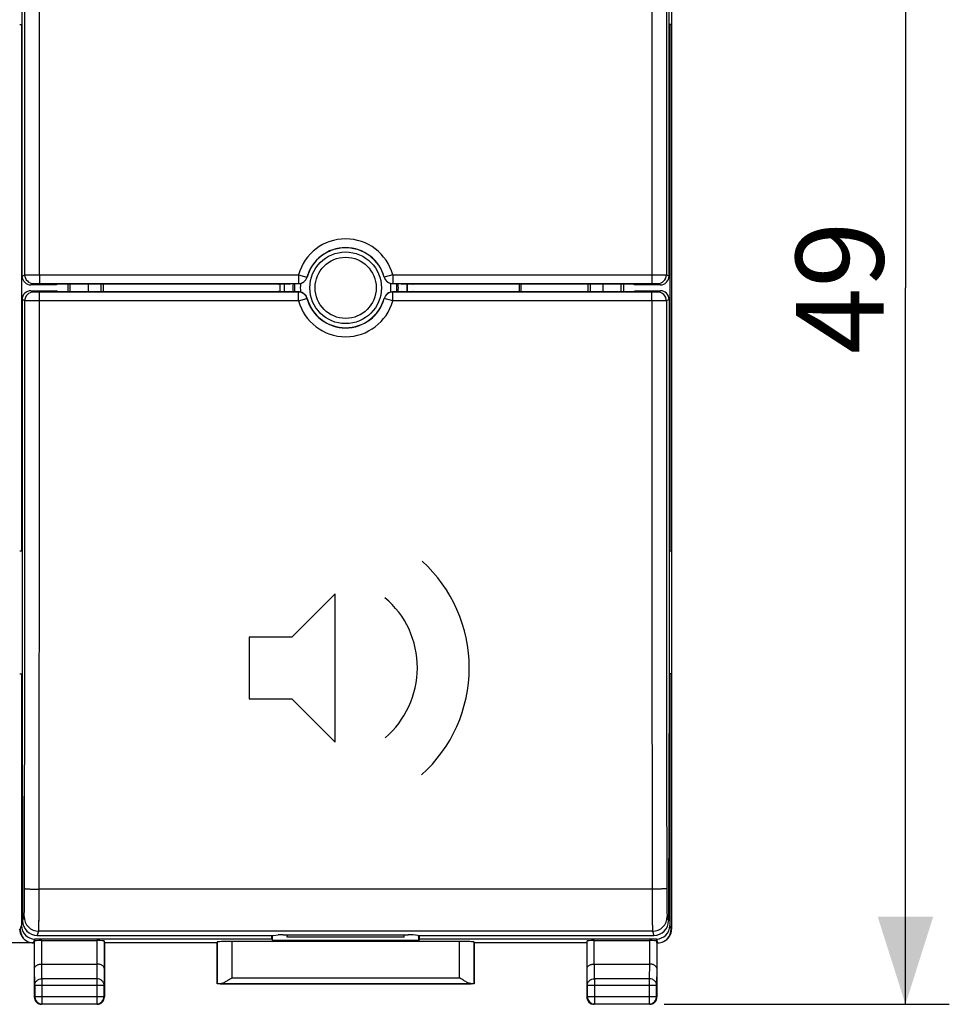
# Model space of a CAD drawing. Units: millimetres. Extents: x -89 to 32, y -24 to 46.
# Drawn here: x 0 to 32, y -24 to 9 of the extents above; entities that cross this region are included whole.
import ezdxf

# ---------------------------------------------------------------- set-up
doc = ezdxf.new("R2010")
doc.units = ezdxf.units.MM
doc.header["$LTSCALE"] = 16.335
doc.layers.get('0').update_dxf_attribs({"linetype": 'CONTINUOUS'})
for name, color, linetype in [('ASSI', 7, 'CONTINUOUS'), ('CURVE', 7, 'CONTINUOUS'), ('DRAFT', 7, 'CONTINUOUS'), ('RACCORDO', 7, 'CONTINUOUS'), ('SMUSSO', 7, 'CONTINUOUS')]:
    doc.layers.add(name, color=color, linetype=linetype)
doc.styles.get("Standard").update_dxf_attribs({"font": 'txt', "width": 0.8})
doc.dimstyles.new('DIMSTYLE_1', dxfattribs={"dimtxt": 3, "dimasz": 3, "dimexe": 0.18, "dimexo": 0.0625, "dimgap": 0.09, "dimtad": 1, "dimdsep": 46, "dimtxsty": 'STANDARD', "dimblk": '_FILLED', "dimblk1": '_FILLED', "dimblk2": '_FILLED', "dimcen": 0.09, "dimadec": 0, "dimazin": 0, "dimtfac": 1, "dimtofl": 0, "dimtmove": 0, "dimatfit": 3, "dimldrblk": '_FILLED', "dimfxl": 1, "dimtolj": 1, "dimarcsym": 0})

# ---------------------------------------------------------------- blocks, each defined once
blk = doc.blocks.new('_FILLED')
at = {"color": 0, "linetype": 'BYBLOCK'}
blk.add_solid([(0, 0), (-1, 0.317), (-1, -0.317)], dxfattribs=at)
blk = doc.blocks.new('*D1')
at = {"color": 7, "linetype": 'CONTINUOUS'}
for p, q in [((22.15, 24.5), (31.9, 24.5)), ((30.4, 24.5), (30.4, 0)), ((30.4, -24.5), (30.4, 0)), ((22.15, -24.5), (31.9, -24.5))]:
    blk.add_line(p, q, dxfattribs=at)
at = {"color": 7, "linetype": 'CONTINUOUS', "xscale": 3, "yscale": 3, "zscale": 3}
for p, rotation in [((30.4, 24.5), 90), ((30.4, -24.5), 270)]:
    blk.add_blockref('_FILLED', p, dxfattribs=dict(at, rotation=rotation))
at = {"color": 7, "linetype": 'CONTINUOUS', "insert": (26.65, 0), "char_height": 3, "width": 4.71429, "attachment_point": 2, "rotation": 90, "line_spacing_factor": 0.9}
blk.add_mtext('49', dxfattribs=at)

msp = doc.modelspace()

# ---------------------------------------------------------------- linework, layer by layer
at = {"color": 7, "linetype": 'CONTINUOUS'}
for p, q in [((9.25, -22.2), (9.25, -22.122)), ((13.25, -22.2), (9.25, -22.2)), ((13.25, -22.2), (13.25, -22.122))]:
    msp.add_line(p, q, dxfattribs=at)
for start, end in [(175.3573, 184.6426), (355.3573, 4.6426)]:
    msp.add_arc((11.25, 0), 1.75, start, end, dxfattribs=at)
at = {"color": 253, "linetype": 'CONTINUOUS'}
for start, end in [(174.4921, 185.5081), (354.4921, 5.5081)]:
    msp.add_arc((11.25, 0), 1.55, start, end, dxfattribs=at)
at = {"layer": 'ASSI', "color": 7, "linetype": 'CONTINUOUS'}
for p, q in [((22.4, 18.122), (22.4, -18.122)), ((0.184, 0.4), (0.184, 13.1)), ((22.316, 0.4), (22.316, 13.1)), ((1.35, 0.1), (0.484, 0.1)), ((0.775, 0.147), (9.638, 0.147)), ((1.402, 0.126), (1.35, 0.1)), ((8.943, 0.126), (1.402, 0.126)), ((8.943, 0.126), (8.954, 0.129)), ((9.327, 0.129), (8.954, 0.129)), ((9.327, 0.129), (9.38, 0.142)), ((9.38, 0.142), (9.642, 0.142)), ((12.858, 0.142), (13.12, 0.142)), ((12.862, 0.147), (21.725, 0.147)), ((13.12, 0.142), (13.173, 0.129)), ((13.546, 0.129), (13.173, 0.129)), ((13.546, 0.129), (13.557, 0.126)), ((21.098, 0.126), (13.557, 0.126)), ((21.098, 0.126), (21.15, 0.1)), ((22.016, 0.1), (21.15, 0.1)), ((0.484, -0.1), (1.35, -0.1)), ((9.638, -0.147), (0.775, -0.147)), ((1.402, -0.126), (1.35, -0.1)), ((1.402, -0.126), (8.943, -0.126)), ((8.944, -0.126), (8.943, -0.126)), ((8.945, -0.127), (8.944, -0.126)), ((8.947, -0.127), (8.945, -0.127)), ((8.948, -0.127), (8.947, -0.127)), ((8.949, -0.128), (8.948, -0.127)), ((8.95, -0.128), (8.949, -0.128)), ((8.951, -0.128), (8.95, -0.128)), ((8.952, -0.129), (8.951, -0.128)), ((8.954, -0.129), (8.952, -0.129)), ((8.954, -0.129), (9.327, -0.129)), ((9.38, -0.142), (9.327, -0.129)), ((9.642, -0.142), (9.38, -0.142)), ((13.12, -0.142), (12.858, -0.142)), ((21.725, -0.147), (12.862, -0.147)), ((13.173, -0.129), (13.12, -0.142)), ((13.173, -0.129), (13.546, -0.129)), ((13.548, -0.129), (13.546, -0.129)), ((13.549, -0.128), (13.548, -0.129)), ((13.55, -0.128), (13.549, -0.128)), ((13.551, -0.128), (13.55, -0.128)), ((13.552, -0.127), (13.551, -0.128)), ((13.553, -0.127), (13.552, -0.127)), ((13.555, -0.127), (13.553, -0.127)), ((13.556, -0.126), (13.555, -0.127)), ((13.557, -0.126), (13.556, -0.126)), ((13.557, -0.126), (21.098, -0.126)), ((21.098, -0.126), (21.15, -0.1)), ((21.15, -0.1), (22.016, -0.1)), ((0.184, -0.4), (0.184, -13.1)), ((22.316, -0.4), (22.316, -13.1)), ((0.184, -13.1), (0.202, -21.646)), ((22.316, -13.1), (22.298, -21.646)), ((0.703, -22.143), (8.775, -22.143)), ((8.775, -22.143), (8.942, -22.127)), ((9.115, -22.122), (13.385, -22.122)), ((13.725, -22.143), (13.558, -22.127)), ((13.725, -22.143), (21.797, -22.143)), ((0.577, -22.4), (-0.578, -22.4))]:
    msp.add_line(p, q, dxfattribs=at)
at = {"layer": 'ASSI', "color": 253, "linetype": 'CONTINUOUS'}
for p, q in [((0.184, 0.4), (0.275, 0.445)), ((0.775, 0.447), (0.775, 0.147)), ((0.775, 0.447), (9.638, 0.447)), ((9.638, 0.447), (9.928, 0.367)), ((9.638, 0.447), (9.638, 0.147)), ((9.928, 0.367), (9.932, 0.362)), ((12.568, 0.362), (12.572, 0.367)), ((12.862, 0.447), (12.572, 0.367)), ((12.862, 0.447), (21.725, 0.447)), ((12.862, 0.447), (12.862, 0.147)), ((21.725, 0.447), (21.725, 0.147)), ((22.225, 0.445), (22.316, 0.4)), ((0.484, 0.1), (0.575, 0.145)), ((21.925, 0.145), (22.016, 0.1)), ((0.575, -0.145), (0.484, -0.1)), ((0.775, -0.447), (0.775, -0.147)), ((9.638, -0.447), (9.638, -0.147)), ((12.862, -0.447), (12.862, -0.147)), ((21.725, -0.447), (21.725, -0.147)), ((22.016, -0.1), (21.925, -0.145)), ((0.275, -0.445), (0.184, -0.4)), ((9.638, -0.447), (0.775, -0.447)), ((9.638, -0.447), (9.928, -0.367)), ((9.932, -0.362), (9.928, -0.367)), ((12.572, -0.367), (12.568, -0.362)), ((12.862, -0.447), (12.572, -0.367)), ((21.725, -0.447), (12.862, -0.447)), ((22.316, -0.4), (22.225, -0.445)), ((21.733, -20.562), (0.767, -20.562)), ((0.202, -21.646), (0.251, -21.499)), ((22.249, -21.499), (22.298, -21.646)), ((0.703, -22.143), (0.751, -21.999)), ((21.749, -21.999), (0.751, -21.999)), ((21.749, -21.999), (21.797, -22.143))]:
    msp.add_line(p, q, dxfattribs=at)
for centre, radius, start, end in [((11.25, 0.001), 1.672, 15.4752, 164.5248), ((11.25, 0), 1.372, 15.5076, 164.4924), ((0.575, 0.445), 0.3, 180.007, 269.986), ((9.638, 0.447), 0.3, 270.0037, 344.4884), ((12.862, 0.447), 0.3, 195.5116, 269.9963), ((21.925, 0.445), 0.3, 270.014, 359.993), ((0.575, -0.445), 0.3, 90.014, 179.993), ((9.638, -0.447), 0.3, 15.5116, 89.9963), ((12.862, -0.447), 0.3, 90.0037, 164.4884), ((21.925, -0.445), 0.3, 0.007, 89.986), ((11.25, -0.001), 1.672, 195.4752, 344.5248), ((11.25, 0), 1.372, 195.5076, 344.4924), ((0.751, -21.499), 0.5, 180.0997, 269.975), ((21.749, -21.499), 0.5, 270.025, 359.9003)]:
    msp.add_arc(centre, radius, start, end, dxfattribs=at)
at = {"layer": 'ASSI', "color": 7, "linetype": 'CONTINUOUS'}
for centre, radius, start, end in [((11.25, 0), 1.367, 15.3691, 164.6309), ((9.642, 0.442), 0.3, 269.9996, 344.6299), ((12.858, 0.442), 0.3, 195.3701, 263.8418), ((12.858, 0.442), 0.3, 263.843, 269.9947), ((9.642, -0.442), 0.3, 83.843, 89.9947), ((9.642, -0.442), 0.3, 15.3701, 83.8418), ((12.858, -0.442), 0.3, 89.9996, 164.6299), ((11.25, 0), 1.367, 195.3691, 344.6309)]:
    msp.add_arc(centre, radius, start, end, dxfattribs=at)
for centre, major_axis, ratio, start_param, end_param in [((0.484, 0.4), (0.268, 0.134), 0.99981, 2.678052, 4.248696), ((22.016, 0.4), (0.268, -0.134), 0.99981, -1.107103, 0.463541), ((0.484, -0.4), (0.268, -0.134), 0.99981, 2.03449, 3.605134), ((22.016, -0.4), (0.268, 0.134), 0.99981, -0.463541, 1.107103), ((0.702, -21.645), (0.497, -0.057), 0.994678, -3.024865, -1.454983), ((21.798, -21.645), (0.497, 0.057), 0.994678, -1.68661, -0.116727), ((9.115, -22.133), (0.2, 0), 0.052408, 1.570796, 2.617994), ((13.385, -22.133), (0.2, 0), 0.052408, 0.523599, 1.570796)]:
    msp.add_ellipse(centre, major_axis=major_axis, ratio=ratio, start_param=start_param, end_param=end_param, dxfattribs=at)
at = {"layer": 'ASSI', "color": 253, "linetype": 'CONTINUOUS'}
for points, knots in [([(0.275, 0.445), (0.275, 2.121), (0.274, 8.819), (0.271, 15.518), (0.267, 20.542)], [0, 0, 0, 0, 0.250067, 1, 1, 1, 1]), ([(0.775, 0.447), (0.775, 2.124), (0.774, 8.829), (0.771, 15.534), (0.767, 20.562)], [0, 0, 0, 0, 0.250067, 1, 1, 1, 1]), ([(21.733, 20.562), (21.732, 18.887), (21.727, 12.182), (21.725, 5.477), (21.725, 0.447)], [0, 0, 0, 0, 0.249908, 1, 1, 1, 1]), ([(22.233, 20.542), (22.231, 18.868), (22.227, 12.169), (22.225, 5.47), (22.225, 0.445)], [0, 0, 0, 0, 0.249908, 1, 1, 1, 1]), ([(0.275, 0.445), (0.276, 0.446), (0.279, 0.446), (0.287, 0.446), (0.3, 0.446), (0.317, 0.446), (0.338, 0.446), (0.374, 0.447), (0.429, 0.447), (0.503, 0.447), (0.62, 0.447), (0.712, 0.447), (0.775, 0.447)], [0, 0, 0, 0, 0.006412, 0.022171, 0.047138, 0.081081, 0.123675, 0.174524, 0.298991, 0.449806, 0.6213, 1, 1, 1, 1]), ([(21.725, 0.447), (21.788, 0.447), (21.88, 0.447), (21.997, 0.447), (22.071, 0.447), (22.126, 0.447), (22.162, 0.446), (22.183, 0.446), (22.2, 0.446), (22.213, 0.446), (22.221, 0.446), (22.224, 0.446), (22.225, 0.445)], [0, 0, 0, 0, 0.3787, 0.550194, 0.701009, 0.825476, 0.876325, 0.918919, 0.952862, 0.977829, 0.993588, 1, 1, 1, 1]), ([(0.575, 0.145), (0.575, 0.146), (0.577, 0.146), (0.58, 0.146), (0.585, 0.146), (0.595, 0.146), (0.612, 0.146), (0.636, 0.147), (0.666, 0.147), (0.713, 0.147), (0.749, 0.147), (0.775, 0.147)], [0, 0, 0, 0, 0.006457, 0.022234, 0.047212, 0.081159, 0.174601, 0.29906, 0.449861, 0.621338, 1, 1, 1, 1]), ([(21.725, 0.147), (21.751, 0.147), (21.787, 0.147), (21.834, 0.147), (21.864, 0.147), (21.888, 0.146), (21.905, 0.146), (21.915, 0.146), (21.92, 0.146), (21.923, 0.146), (21.925, 0.146), (21.925, 0.145)], [0, 0, 0, 0, 0.378662, 0.550139, 0.70094, 0.825399, 0.918841, 0.952788, 0.977766, 0.993543, 1, 1, 1, 1]), ([(0.775, -0.147), (0.749, -0.147), (0.713, -0.147), (0.666, -0.147), (0.636, -0.147), (0.612, -0.146), (0.595, -0.146), (0.585, -0.146), (0.58, -0.146), (0.577, -0.146), (0.575, -0.146), (0.575, -0.145)], [0, 0, 0, 0, 0.378662, 0.550139, 0.70094, 0.825399, 0.918841, 0.952788, 0.977766, 0.993543, 1, 1, 1, 1]), ([(21.925, -0.145), (21.925, -0.146), (21.923, -0.146), (21.92, -0.146), (21.915, -0.146), (21.905, -0.146), (21.888, -0.146), (21.864, -0.147), (21.834, -0.147), (21.787, -0.147), (21.751, -0.147), (21.725, -0.147)], [0, 0, 0, 0, 0.006457, 0.022234, 0.047212, 0.081159, 0.174601, 0.29906, 0.449861, 0.621338, 1, 1, 1, 1]), ([(0.267, -20.542), (0.269, -18.868), (0.273, -12.169), (0.275, -5.47), (0.275, -0.445)], [0, 0, 0, 0, 0.249908, 1, 1, 1, 1]), ([(0.775, -0.447), (0.712, -0.447), (0.62, -0.447), (0.503, -0.447), (0.429, -0.447), (0.374, -0.447), (0.338, -0.446), (0.317, -0.446), (0.3, -0.446), (0.287, -0.446), (0.279, -0.446), (0.276, -0.446), (0.275, -0.445)], [0, 0, 0, 0, 0.3787, 0.550194, 0.701009, 0.825476, 0.876325, 0.918919, 0.952862, 0.977829, 0.993588, 1, 1, 1, 1]), ([(0.767, -20.562), (0.768, -18.887), (0.773, -12.182), (0.775, -5.477), (0.775, -0.447)], [0, 0, 0, 0, 0.249908, 1, 1, 1, 1]), ([(22.225, -0.445), (22.224, -0.446), (22.221, -0.446), (22.213, -0.446), (22.2, -0.446), (22.183, -0.446), (22.162, -0.446), (22.126, -0.447), (22.071, -0.447), (21.997, -0.447), (21.88, -0.447), (21.788, -0.447), (21.725, -0.447)], [0, 0, 0, 0, 0.006412, 0.022171, 0.047138, 0.081081, 0.123675, 0.174524, 0.298991, 0.449806, 0.6213, 1, 1, 1, 1]), ([(21.725, -0.447), (21.725, -2.124), (21.726, -8.829), (21.729, -15.534), (21.733, -20.562)], [0, 0, 0, 0, 0.250067, 1, 1, 1, 1]), ([(22.225, -0.445), (22.225, -2.121), (22.226, -8.819), (22.229, -15.518), (22.233, -20.542)], [0, 0, 0, 0, 0.250067, 1, 1, 1, 1]), ([(0.251, -21.499), (0.252, -21.496), (0.253, -21.488), (0.254, -21.47), (0.256, -21.444), (0.257, -21.411), (0.259, -21.369), (0.261, -21.299), (0.263, -21.196), (0.265, -21.055), (0.266, -20.895), (0.267, -20.722), (0.267, -20.603), (0.267, -20.542)], [0, 0, 0, 0, 0.009624, 0.027975, 0.054944, 0.090313, 0.133789, 0.185002, 0.308843, 0.457638, 0.626332, 0.809188, 1, 1, 1, 1]), ([(0.267, -20.542), (0.268, -20.543), (0.272, -20.544), (0.28, -20.546), (0.292, -20.548), (0.309, -20.55), (0.331, -20.552), (0.367, -20.554), (0.421, -20.557), (0.496, -20.559), (0.58, -20.561), (0.672, -20.562), (0.735, -20.562), (0.767, -20.562)], [0, 0, 0, 0, 0.007521, 0.023721, 0.04892, 0.082976, 0.125609, 0.176437, 0.300725, 0.45122, 0.622298, 0.807532, 1, 1, 1, 1]), ([(0.751, -21.999), (0.752, -21.994), (0.753, -21.981), (0.754, -21.955), (0.756, -21.916), (0.757, -21.866), (0.759, -21.803), (0.76, -21.699), (0.762, -21.544), (0.764, -21.332), (0.766, -21.093), (0.767, -20.833), (0.767, -20.654), (0.767, -20.562)], [0, 0, 0, 0, 0.009544, 0.027859, 0.054808, 0.090168, 0.13364, 0.184857, 0.308714, 0.457536, 0.626261, 0.809153, 1, 1, 1, 1]), ([(22.233, -20.542), (22.232, -20.543), (22.228, -20.544), (22.22, -20.546), (22.208, -20.548), (22.191, -20.55), (22.169, -20.552), (22.133, -20.554), (22.079, -20.557), (22.004, -20.559), (21.92, -20.561), (21.828, -20.562), (21.765, -20.562), (21.733, -20.562)], [0, 0, 0, 0, 0.007521, 0.023721, 0.04892, 0.082976, 0.125609, 0.176438, 0.300726, 0.45122, 0.622298, 0.807532, 1, 1, 1, 1]), ([(21.733, -20.562), (21.733, -20.654), (21.733, -20.833), (21.734, -21.093), (21.736, -21.332), (21.738, -21.544), (21.74, -21.699), (21.741, -21.803), (21.743, -21.866), (21.744, -21.916), (21.746, -21.955), (21.747, -21.981), (21.748, -21.994), (21.749, -21.999)], [0, 0, 0, 0, 0.190847, 0.373739, 0.542464, 0.691286, 0.815143, 0.86636, 0.909832, 0.945192, 0.972141, 0.990456, 1, 1, 1, 1]), ([(22.233, -20.542), (22.233, -20.603), (22.233, -20.722), (22.234, -20.895), (22.235, -21.055), (22.237, -21.196), (22.239, -21.299), (22.241, -21.369), (22.243, -21.411), (22.244, -21.444), (22.246, -21.47), (22.247, -21.488), (22.248, -21.496), (22.249, -21.499)], [0, 0, 0, 0, 0.190812, 0.373668, 0.542362, 0.691157, 0.814998, 0.866211, 0.909687, 0.945056, 0.972025, 0.990376, 1, 1, 1, 1])]:
    msp.add_open_spline(points, degree=3, knots=knots, dxfattribs=at)
at = {"layer": 'CURVE', "color": 253, "linetype": 'CONTINUOUS'}
for p, q in [((10.892, -10.463), (9.414, -11.941)), ((10.892, -15.537), (10.892, -10.463)), ((9.414, -11.941), (7.951, -11.941)), ((7.951, -11.941), (7.951, -14.059)), ((7.951, -14.059), (9.414, -14.059)), ((9.414, -14.059), (10.892, -15.537))]:
    msp.add_line(p, q, dxfattribs=at)
for centre, radius, start, end in [((10.526, -13.002), 4.952, 0.0639, 47.5239), ((10.606, -12.973), 3.097, 359.4966, 50.0848), ((10.482, -12.972), 3.221, 311.2662, 359.4966), ((10.578, -13.003), 4.9, 311.8964, 0.0642)]:
    msp.add_arc(centre, radius, start, end, dxfattribs=at)
at = {"layer": 'DRAFT', "color": 7, "linetype": 'CONTINUOUS'}
for p, q in [((22.4, 18.122), (22.4, -18.122)), ((0.1, 9), (0.184, 9)), ((0.161, 9), (0.161, -9)), ((22.4, 9), (22.316, 9)), ((22.339, 9), (22.339, -9)), ((1.402, 0.126), (1.35, 0.1)), ((8.943, 0.126), (1.402, 0.126)), ((1.75, 0.126), (1.75, -0.126)), ((1.822, -0.126), (1.822, 0.126)), ((2.886, -0.126), (2.886, 0.126)), ((2.95, 0.126), (2.95, -0.126)), ((8.943, 0.126), (8.954, 0.129)), ((9.327, 0.129), (8.954, 0.129)), ((9.327, 0.129), (9.38, 0.142)), ((13.12, 0.142), (13.173, 0.129)), ((13.546, 0.129), (13.173, 0.129)), ((13.546, 0.129), (13.557, 0.126)), ((21.098, 0.126), (13.557, 0.126)), ((19.55, -0.126), (19.55, 0.126)), ((19.614, 0.126), (19.614, -0.126)), ((20.678, -0.126), (20.678, 0.126)), ((20.75, 0.126), (20.75, -0.126)), ((21.098, 0.126), (21.15, 0.1)), ((1.402, -0.126), (1.35, -0.1)), ((1.402, -0.126), (8.943, -0.126)), ((8.944, -0.126), (8.943, -0.126)), ((8.945, -0.127), (8.944, -0.126)), ((8.947, -0.127), (8.945, -0.127)), ((8.948, -0.127), (8.947, -0.127)), ((8.949, -0.128), (8.948, -0.127)), ((8.95, -0.128), (8.949, -0.128)), ((8.951, -0.128), (8.95, -0.128)), ((8.952, -0.129), (8.951, -0.128)), ((8.954, -0.129), (8.952, -0.129)), ((8.954, -0.129), (9.327, -0.129)), ((9.38, -0.142), (9.327, -0.129)), ((13.173, -0.129), (13.12, -0.142)), ((13.173, -0.129), (13.546, -0.129)), ((13.548, -0.129), (13.546, -0.129)), ((13.549, -0.128), (13.548, -0.129)), ((13.55, -0.128), (13.549, -0.128)), ((13.551, -0.128), (13.55, -0.128)), ((13.552, -0.127), (13.551, -0.128)), ((13.553, -0.127), (13.552, -0.127)), ((13.555, -0.127), (13.553, -0.127)), ((13.556, -0.126), (13.555, -0.127)), ((13.557, -0.126), (13.556, -0.126)), ((13.557, -0.126), (21.098, -0.126)), ((21.098, -0.126), (21.15, -0.1)), ((0.1, -9), (0.184, -9)), ((22.316, -9), (22.4, -9)), ((0.1, -13.2), (0.184, -13.2)), ((22.4, -13.2), (22.316, -13.2)), ((8.722, -22.269), (8.722, -22.143)), ((8.75, -22.311), (8.75, -22.143)), ((13.75, -22.311), (13.75, -22.143)), ((13.778, -22.269), (13.778, -22.143)), ((0.577, -22.4), (-0.578, -22.4)), ((6.85, -22.4), (3, -22.4)), ((6.85, -23.8), (6.85, -22.4)), ((8.722, -22.269), (8.75, -22.311)), ((8.75, -22.311), (13.75, -22.311)), ((13.778, -22.269), (13.75, -22.311)), ((19.5, -22.4), (15.65, -22.4)), ((15.65, -22.4), (15.65, -23.8)), ((15.65, -23.8), (6.85, -23.8))]:
    msp.add_line(p, q, dxfattribs=at)
for radius, start, end in [(2.25, 176.718, 183.282), (2.121, 356.5182, 3.4818)]:
    msp.add_arc((11.25, 0), radius, start, end, dxfattribs=at)
at = {"layer": 'RACCORDO', "color": 7, "linetype": 'CONTINUOUS'}
for p, q in [((0.184, 0.4), (0.184, 13.1)), ((22.316, 0.4), (22.316, 13.1)), ((1.35, 0.1), (0.484, 0.1)), ((9.38, 0.142), (9.642, 0.142)), ((12.858, 0.142), (13.12, 0.142)), ((17.185, 0.126), (17.185, -0.126)), ((17.25, -0.126), (17.25, 0.126)), ((22.016, 0.1), (21.15, 0.1)), ((0.484, -0.1), (1.35, -0.1)), ((9.642, -0.142), (9.38, -0.142)), ((13.12, -0.142), (12.858, -0.142)), ((21.15, -0.1), (22.016, -0.1)), ((0.184, -0.4), (0.184, -13.1)), ((22.316, -0.4), (22.316, -13.1)), ((0.184, -13.1), (0.202, -21.646)), ((22.316, -13.1), (22.298, -21.646)), ((0.161, -13.2), (0.161, -21.809)), ((22.339, -13.2), (22.339, -21.809)), ((22.4, -13.2), (22.4, -21.931)), ((0.703, -22.143), (8.775, -22.143)), ((8.775, -22.143), (8.942, -22.127)), ((9.115, -22.122), (13.385, -22.122)), ((13.725, -22.143), (13.558, -22.127)), ((13.725, -22.143), (21.797, -22.143)), ((0.354, -22.343), (0.372, -22.351)), ((0.6, -22.4), (0.577, -22.4)), ((0.6, -22.4), (0.607, -22.334)), ((0.6, -22.4), (0.6, -24.25)), ((8.722, -22.269), (0.621, -22.269)), ((0.857, -22.321), (2.743, -22.321)), ((3, -22.4), (2.993, -22.334)), ((3, -22.4), (3, -24.25)), ((6.85, -22.4), (6.853, -22.374)), ((15.147, -22.348), (7.353, -22.348)), ((21.879, -22.269), (13.778, -22.269)), ((15.65, -22.4), (15.647, -22.374)), ((19.5, -22.4), (19.507, -22.334)), ((19.5, -22.4), (19.5, -24.25)), ((19.757, -22.321), (21.643, -22.321)), ((21.9, -22.4), (21.893, -22.334)), ((21.923, -22.4), (21.9, -22.4)), ((21.9, -22.4), (21.9, -24.25)), ((22.128, -22.351), (22.146, -22.343)), ((0.858, -23.123), (2.742, -23.123)), ((19.758, -23.123), (21.642, -23.123)), ((6.853, -23.797), (6.85, -23.8)), ((15.647, -23.797), (15.65, -23.8)), ((2.75, -24.5), (0.85, -24.5)), ((21.65, -24.5), (19.75, -24.5))]:
    msp.add_line(p, q, dxfattribs=at)
at = {"layer": 'RACCORDO', "color": 253, "linetype": 'CONTINUOUS'}
for p, q in [((0.184, 0.4), (0.275, 0.445)), ((0.775, 0.447), (0.775, 0.147)), ((0.775, 0.447), (9.638, 0.447)), ((9.638, 0.447), (9.928, 0.367)), ((9.638, 0.447), (9.638, 0.147)), ((9.928, 0.367), (9.932, 0.362)), ((12.568, 0.362), (12.572, 0.367)), ((12.862, 0.447), (12.572, 0.367)), ((12.862, 0.447), (21.725, 0.447)), ((12.862, 0.447), (12.862, 0.147)), ((21.725, 0.447), (21.725, 0.147)), ((22.225, 0.445), (22.316, 0.4)), ((0.484, 0.1), (0.575, 0.145)), ((0.775, 0.147), (9.638, 0.147)), ((12.862, 0.147), (21.725, 0.147)), ((21.925, 0.145), (22.016, 0.1)), ((0.575, -0.145), (0.484, -0.1)), ((9.638, -0.147), (0.775, -0.147)), ((0.775, -0.447), (0.775, -0.147)), ((9.638, -0.447), (9.638, -0.147)), ((21.725, -0.147), (12.862, -0.147)), ((12.862, -0.447), (12.862, -0.147)), ((21.725, -0.447), (21.725, -0.147)), ((22.016, -0.1), (21.925, -0.145)), ((0.275, -0.445), (0.184, -0.4)), ((9.638, -0.447), (0.775, -0.447)), ((9.638, -0.447), (9.928, -0.367)), ((9.932, -0.362), (9.928, -0.367)), ((12.572, -0.367), (12.568, -0.362)), ((12.862, -0.447), (12.572, -0.367)), ((21.725, -0.447), (12.862, -0.447)), ((22.316, -0.4), (22.225, -0.445)), ((21.733, -20.562), (0.767, -20.562)), ((0.202, -21.646), (0.251, -21.499)), ((22.249, -21.499), (22.298, -21.646)), ((0.117, -21.94), (0.161, -21.809)), ((22.339, -21.809), (22.383, -21.94)), ((0.1, -21.931), (0.117, -21.94)), ((0.703, -22.143), (0.751, -21.999)), ((21.749, -21.999), (0.751, -21.999)), ((21.749, -21.999), (21.797, -22.143)), ((22.383, -21.94), (22.4, -21.931)), ((0.577, -22.4), (0.621, -22.269)), ((0.607, -23.267), (0.607, -22.334)), ((0.857, -23.123), (0.857, -22.321)), ((2.743, -22.321), (2.743, -23.123)), ((2.993, -22.334), (2.993, -23.267)), ((6.853, -22.374), (6.853, -23.797)), ((7.353, -22.348), (7.353, -23.595)), ((15.147, -23.595), (15.147, -22.348)), ((15.647, -23.797), (15.647, -22.374)), ((19.507, -23.267), (19.507, -22.334)), ((19.757, -23.123), (19.757, -22.321)), ((21.643, -22.321), (21.643, -23.123)), ((21.879, -22.269), (21.923, -22.4)), ((21.893, -22.334), (21.893, -23.267)), ((0.863, -23.628), (0.858, -23.123)), ((2.742, -23.123), (2.737, -23.628)), ((19.763, -23.628), (19.758, -23.123)), ((21.642, -23.123), (21.637, -23.628)), ((0.613, -23.844), (0.607, -23.267)), ((2.993, -23.267), (2.987, -23.844)), ((19.513, -23.844), (19.507, -23.267)), ((21.893, -23.267), (21.887, -23.844)), ((0.613, -23.844), (2.987, -23.844)), ((0.613, -23.844), (0.613, -24.237)), ((2.737, -23.628), (0.863, -23.628)), ((0.863, -23.628), (0.863, -24.487)), ((2.737, -23.628), (2.737, -24.487)), ((2.987, -24.237), (2.987, -23.844)), ((6.954, -23.795), (15.546, -23.795)), ((7.353, -23.595), (15.147, -23.595)), ((19.513, -23.844), (21.887, -23.844)), ((19.513, -23.844), (19.513, -24.237)), ((21.637, -23.628), (19.763, -23.628)), ((19.763, -23.628), (19.763, -24.487)), ((21.637, -23.628), (21.637, -24.487)), ((21.887, -24.237), (21.887, -23.844)), ((0.6, -24.25), (0.613, -24.237)), ((0.613, -24.237), (2.987, -24.237)), ((3, -24.25), (2.987, -24.237)), ((19.5, -24.25), (19.513, -24.237)), ((19.513, -24.237), (21.887, -24.237)), ((21.9, -24.25), (21.887, -24.237)), ((0.85, -24.5), (0.863, -24.487)), ((0.863, -24.487), (2.737, -24.487)), ((2.75, -24.5), (2.737, -24.487)), ((19.75, -24.5), (19.763, -24.487)), ((19.763, -24.487), (21.637, -24.487)), ((21.65, -24.5), (21.637, -24.487))]:
    msp.add_line(p, q, dxfattribs=at)
at = {"layer": 'RACCORDO', "color": 7, "linetype": 'CONTINUOUS'}
msp.add_circle((11.25, 0), 1.225, dxfattribs=at)
at = {"layer": 'RACCORDO', "color": 253, "linetype": 'CONTINUOUS'}
msp.add_circle((11.25, 0), 1.046, dxfattribs=at)
for centre, radius, start, end in [((11.25, 0.001), 1.672, 15.4731, 164.5269), ((11.25, 0), 1.372, 15.5076, 164.4924), ((0.575, 0.445), 0.3, 180.0068, 269.9859), ((9.638, 0.447), 0.3, 270.0037, 344.4884), ((12.862, 0.447), 0.3, 195.5116, 269.9963), ((21.925, 0.445), 0.3, 270.0141, 359.9932), ((11.25, 0), 2.103, 176.4885, 183.5115), ((11.25, 0), 1.803, 175.4857, 184.5143), ((11.25, 0), 1.803, 355.4857, 4.5143), ((11.25, 0), 2.103, 356.4885, 3.5115), ((0.575, -0.445), 0.3, 90.0141, 179.9932), ((9.638, -0.447), 0.3, 15.5116, 89.9963), ((12.862, -0.447), 0.3, 90.0037, 164.4884), ((21.925, -0.445), 0.3, 0.0068, 89.9859), ((11.25, -0.001), 1.672, 195.4731, 344.5269), ((11.25, 0), 1.372, 195.5076, 344.4924), ((0.751, -21.499), 0.5, 180.102, 269.9758), ((21.749, -21.499), 0.5, 270.0242, 359.898), ((0.863, -24.237), 0.25, 180.0023, 269.9977), ((2.737, -24.237), 0.25, 270.0023, 359.9977), ((19.763, -24.237), 0.25, 180.0023, 269.9977), ((21.637, -24.237), 0.25, 270.0023, 359.9977)]:
    msp.add_arc(centre, radius, start, end, dxfattribs=at)
at = {"layer": 'RACCORDO', "color": 7, "linetype": 'CONTINUOUS'}
for centre, radius, start, end in [((11.25, 0), 1.367, 15.3691, 164.6309), ((9.642, 0.442), 0.3, 269.9996, 344.6299), ((12.858, 0.442), 0.3, 195.3701, 263.8418), ((12.858, 0.442), 0.3, 263.843, 269.9947), ((9.642, -0.442), 0.3, 83.843, 89.9947), ((9.642, -0.442), 0.3, 15.3701, 83.8418), ((12.858, -0.442), 0.3, 89.9996, 164.6299), ((11.25, 0), 1.367, 195.3691, 344.6309), ((0.578, -21.94), 0.46, 180.0212, 243.4315), ((21.922, -21.94), 0.46, 296.5684, 359.9788), ((0.578, -21.94), 0.46, 243.437, 269.9438), ((21.922, -21.94), 0.46, 269.9925, 296.5652), ((0.85, -24.25), 0.25, 179.9997, 270.0003), ((2.75, -24.25), 0.25, 269.9997, 0.0003), ((19.75, -24.25), 0.25, 179.9997, 270.0003), ((21.65, -24.25), 0.25, 269.9997, 0.0003)]:
    msp.add_arc(centre, radius, start, end, dxfattribs=at)
for centre, major_axis, ratio, start_param, end_param in [((0.484, 0.4), (0.268, 0.134), 0.99981, 2.678052, 4.248696), ((22.016, 0.4), (0.268, -0.134), 0.99981, -1.107103, 0.463541), ((0.484, -0.4), (0.268, -0.134), 0.99981, 2.03449, 3.605134), ((22.016, -0.4), (0.268, 0.134), 0.99981, -0.463541, 1.107103), ((0.621, -21.808), (-0.146, -0.437), 0.998478, -1.248833, 0.32105), ((0.702, -21.645), (0.497, -0.057), 0.994678, -3.024865, -1.454983), ((21.798, -21.645), (0.497, 0.057), 0.994678, -1.68661, -0.116727), ((21.879, -21.808), (-0.146, 0.437), 0.998478, 2.820542, 4.390425), ((0.56, -21.931), (0.412, -0.206), 0.99981, -2.678052, -1.570751), ((9.115, -22.133), (0.2, 0), 0.052408, 1.570796, 2.617994), ((13.385, -22.133), (0.2, 0), 0.052408, 0.523599, 1.570796), ((21.94, -21.931), (0.412, 0.206), 0.99981, -1.570842, -0.463541), ((0.857, -22.334), (0.25, 0), 0.052408, 1.570796, 3.135775), ((2.743, -22.334), (0.25, 0), 0.052408, 0.005818, 1.570796), ((7.353, -22.374), (0.5, 0), 0.052408, 1.570796, 3.135775), ((15.147, -22.374), (0.5, 0), 0.052408, 0.005818, 1.570796), ((19.757, -22.334), (0.25, 0), 0.052408, 1.570796, 3.135775), ((21.643, -22.334), (0.25, 0), 0.052408, 0.005818, 1.570796), ((7.353, -23.797), (0.5, 0), 0.005818, 2.495179, 3.135775), ((15.147, -23.797), (0.5, 0), 0.005818, 0.005818, 0.646413)]:
    msp.add_ellipse(centre, major_axis=major_axis, ratio=ratio, start_param=start_param, end_param=end_param, dxfattribs=at)
at = {"layer": 'RACCORDO', "color": 253, "linetype": 'CONTINUOUS'}
for points, knots in [([(0.275, 0.445), (0.275, 2.121), (0.274, 8.819), (0.271, 15.518), (0.267, 20.542)], [0, 0, 0, 0, 0.250067, 1, 1, 1, 1]), ([(0.775, 0.447), (0.775, 2.124), (0.774, 8.829), (0.771, 15.534), (0.767, 20.562)], [0, 0, 0, 0, 0.250067, 1, 1, 1, 1]), ([(21.733, 20.562), (21.732, 18.887), (21.727, 12.182), (21.725, 5.477), (21.725, 0.447)], [0, 0, 0, 0, 0.249908, 1, 1, 1, 1]), ([(22.233, 20.542), (22.231, 18.868), (22.227, 12.169), (22.225, 5.47), (22.225, 0.445)], [0, 0, 0, 0, 0.249908, 1, 1, 1, 1]), ([(0.275, 0.445), (0.275, 0.445), (0.276, 0.446), (0.278, 0.446), (0.282, 0.446), (0.288, 0.446), (0.3, 0.446), (0.317, 0.446), (0.338, 0.446), (0.363, 0.447), (0.392, 0.447), (0.438, 0.447), (0.503, 0.447), (0.588, 0.447), (0.679, 0.447), (0.742, 0.447), (0.775, 0.447)], [0, 0, 0, 0, 0.002035, 0.006413, 0.01313, 0.022173, 0.04714, 0.081083, 0.123677, 0.174526, 0.233149, 0.298993, 0.449807, 0.621301, 0.807017, 1, 1, 1, 1]), ([(21.725, 0.447), (21.758, 0.447), (21.821, 0.447), (21.912, 0.447), (21.997, 0.447), (22.062, 0.447), (22.108, 0.447), (22.137, 0.447), (22.162, 0.446), (22.183, 0.446), (22.2, 0.446), (22.212, 0.446), (22.218, 0.446), (22.222, 0.446), (22.224, 0.446), (22.225, 0.445), (22.225, 0.445)], [0, 0, 0, 0, 0.192983, 0.378699, 0.550193, 0.701007, 0.766851, 0.825474, 0.876323, 0.918917, 0.95286, 0.977827, 0.98687, 0.993587, 0.997965, 1, 1, 1, 1]), ([(0.575, 0.145), (0.575, 0.145), (0.575, 0.146), (0.576, 0.146), (0.577, 0.146), (0.58, 0.146), (0.585, 0.146), (0.591, 0.146), (0.6, 0.146), (0.61, 0.146), (0.622, 0.147), (0.64, 0.147), (0.666, 0.147), (0.7, 0.147), (0.737, 0.147), (0.762, 0.147), (0.775, 0.147)], [0, 0, 0, 0, 0.002071, 0.006466, 0.013192, 0.022243, 0.04722, 0.081167, 0.123762, 0.174609, 0.233228, 0.299066, 0.449866, 0.621342, 0.807038, 1, 1, 1, 1]), ([(21.725, 0.147), (21.738, 0.147), (21.763, 0.147), (21.8, 0.147), (21.834, 0.147), (21.86, 0.147), (21.878, 0.147), (21.89, 0.146), (21.9, 0.146), (21.909, 0.146), (21.915, 0.146), (21.92, 0.146), (21.923, 0.146), (21.924, 0.146), (21.925, 0.146), (21.925, 0.145), (21.925, 0.145)], [0, 0, 0, 0, 0.192962, 0.378658, 0.550134, 0.700934, 0.766772, 0.825391, 0.876238, 0.918833, 0.95278, 0.977757, 0.986808, 0.993534, 0.997929, 1, 1, 1, 1]), ([(0.775, -0.147), (0.762, -0.147), (0.737, -0.147), (0.7, -0.147), (0.666, -0.147), (0.64, -0.147), (0.622, -0.147), (0.61, -0.146), (0.6, -0.146), (0.591, -0.146), (0.585, -0.146), (0.58, -0.146), (0.577, -0.146), (0.576, -0.146), (0.575, -0.146), (0.575, -0.145), (0.575, -0.145)], [0, 0, 0, 0, 0.192962, 0.378658, 0.550134, 0.700934, 0.766772, 0.825391, 0.876238, 0.918833, 0.95278, 0.977757, 0.986808, 0.993534, 0.997929, 1, 1, 1, 1]), ([(21.925, -0.145), (21.925, -0.145), (21.925, -0.146), (21.924, -0.146), (21.923, -0.146), (21.92, -0.146), (21.915, -0.146), (21.909, -0.146), (21.9, -0.146), (21.89, -0.146), (21.878, -0.147), (21.86, -0.147), (21.834, -0.147), (21.8, -0.147), (21.763, -0.147), (21.738, -0.147), (21.725, -0.147)], [0, 0, 0, 0, 0.002071, 0.006466, 0.013192, 0.022243, 0.04722, 0.081167, 0.123762, 0.174609, 0.233228, 0.299066, 0.449866, 0.621342, 0.807038, 1, 1, 1, 1]), ([(0.267, -20.542), (0.269, -18.868), (0.273, -12.169), (0.275, -5.47), (0.275, -0.445)], [0, 0, 0, 0, 0.249908, 1, 1, 1, 1]), ([(0.775, -0.447), (0.742, -0.447), (0.679, -0.447), (0.588, -0.447), (0.503, -0.447), (0.438, -0.447), (0.392, -0.447), (0.363, -0.447), (0.338, -0.446), (0.317, -0.446), (0.3, -0.446), (0.288, -0.446), (0.282, -0.446), (0.278, -0.446), (0.276, -0.446), (0.275, -0.445), (0.275, -0.445)], [0, 0, 0, 0, 0.192983, 0.378699, 0.550193, 0.701007, 0.766851, 0.825474, 0.876323, 0.918917, 0.95286, 0.977827, 0.98687, 0.993587, 0.997965, 1, 1, 1, 1]), ([(0.767, -20.562), (0.768, -18.887), (0.773, -12.182), (0.775, -5.477), (0.775, -0.447)], [0, 0, 0, 0, 0.249908, 1, 1, 1, 1]), ([(22.225, -0.445), (22.225, -0.445), (22.224, -0.446), (22.222, -0.446), (22.218, -0.446), (22.212, -0.446), (22.2, -0.446), (22.183, -0.446), (22.162, -0.446), (22.137, -0.447), (22.108, -0.447), (22.062, -0.447), (21.997, -0.447), (21.912, -0.447), (21.821, -0.447), (21.758, -0.447), (21.725, -0.447)], [0, 0, 0, 0, 0.002035, 0.006413, 0.01313, 0.022173, 0.04714, 0.081083, 0.123677, 0.174526, 0.233149, 0.298993, 0.449807, 0.621301, 0.807017, 1, 1, 1, 1]), ([(21.725, -0.447), (21.725, -2.124), (21.726, -8.829), (21.729, -15.534), (21.733, -20.562)], [0, 0, 0, 0, 0.250067, 1, 1, 1, 1]), ([(22.225, -0.445), (22.225, -2.121), (22.226, -8.819), (22.229, -15.518), (22.233, -20.542)], [0, 0, 0, 0, 0.250067, 1, 1, 1, 1]), ([(0.251, -21.499), (0.251, -21.498), (0.252, -21.495), (0.253, -21.49), (0.253, -21.482), (0.254, -21.468), (0.256, -21.444), (0.257, -21.411), (0.259, -21.369), (0.26, -21.32), (0.261, -21.264), (0.263, -21.177), (0.265, -21.055), (0.266, -20.895), (0.267, -20.722), (0.267, -20.603), (0.267, -20.542)], [0, 0, 0, 0, 0.003728, 0.009632, 0.017721, 0.027984, 0.054953, 0.090322, 0.133797, 0.18501, 0.243526, 0.30885, 0.457643, 0.626335, 0.80919, 1, 1, 1, 1]), ([(0.267, -20.542), (0.268, -20.542), (0.269, -20.543), (0.271, -20.544), (0.274, -20.545), (0.281, -20.546), (0.292, -20.548), (0.309, -20.55), (0.331, -20.552), (0.356, -20.553), (0.385, -20.555), (0.418, -20.556), (0.454, -20.558), (0.508, -20.559), (0.58, -20.561), (0.672, -20.562), (0.735, -20.562), (0.767, -20.562)], [0, 0, 0, 0, 0.002835, 0.007629, 0.014611, 0.023838, 0.049033, 0.083086, 0.125714, 0.176536, 0.235081, 0.30081, 0.373102, 0.451287, 0.622344, 0.807555, 1, 1, 1, 1]), ([(0.751, -21.999), (0.751, -21.997), (0.752, -21.992), (0.752, -21.984), (0.753, -21.973), (0.754, -21.951), (0.756, -21.916), (0.757, -21.866), (0.759, -21.803), (0.76, -21.73), (0.761, -21.646), (0.763, -21.516), (0.764, -21.332), (0.766, -21.093), (0.767, -20.833), (0.767, -20.654), (0.767, -20.562)], [0, 0, 0, 0, 0.003675, 0.009548, 0.017615, 0.027863, 0.054812, 0.090171, 0.133644, 0.18486, 0.243384, 0.308717, 0.457538, 0.626263, 0.809153, 1, 1, 1, 1]), ([(22.233, -20.542), (22.232, -20.542), (22.231, -20.543), (22.229, -20.544), (22.226, -20.545), (22.219, -20.546), (22.208, -20.548), (22.191, -20.55), (22.169, -20.552), (22.144, -20.553), (22.115, -20.555), (22.082, -20.556), (22.046, -20.558), (21.992, -20.559), (21.92, -20.561), (21.828, -20.562), (21.765, -20.562), (21.733, -20.562)], [0, 0, 0, 0, 0.002835, 0.007629, 0.014611, 0.023838, 0.049034, 0.083086, 0.125714, 0.176536, 0.235081, 0.30081, 0.373103, 0.451287, 0.622344, 0.807556, 1, 1, 1, 1]), ([(21.733, -20.562), (21.733, -20.654), (21.733, -20.833), (21.734, -21.093), (21.736, -21.332), (21.737, -21.516), (21.739, -21.646), (21.74, -21.73), (21.741, -21.803), (21.743, -21.866), (21.744, -21.916), (21.746, -21.951), (21.747, -21.973), (21.748, -21.984), (21.748, -21.992), (21.749, -21.997), (21.749, -21.999)], [0, 0, 0, 0, 0.190847, 0.373737, 0.542462, 0.691283, 0.756616, 0.81514, 0.866356, 0.909829, 0.945188, 0.972137, 0.982385, 0.990452, 0.996325, 1, 1, 1, 1]), ([(22.233, -20.542), (22.233, -20.603), (22.233, -20.722), (22.234, -20.895), (22.235, -21.055), (22.237, -21.177), (22.239, -21.264), (22.24, -21.32), (22.241, -21.369), (22.243, -21.411), (22.244, -21.444), (22.246, -21.468), (22.247, -21.482), (22.247, -21.49), (22.248, -21.495), (22.249, -21.498), (22.249, -21.499)], [0, 0, 0, 0, 0.19081, 0.373665, 0.542357, 0.69115, 0.756474, 0.81499, 0.866203, 0.909678, 0.945047, 0.972016, 0.982279, 0.990368, 0.996272, 1, 1, 1, 1]), ([(0.613, -23.844), (0.613, -23.83), (0.617, -23.802), (0.631, -23.761), (0.655, -23.723), (0.697, -23.679), (0.767, -23.639), (0.831, -23.628), (0.863, -23.628)], [0, 0, 0, 0, 0.11624, 0.233978, 0.354371, 0.478098, 0.734539, 1, 1, 1, 1]), ([(2.987, -23.844), (2.987, -23.83), (2.983, -23.802), (2.969, -23.761), (2.945, -23.723), (2.903, -23.679), (2.833, -23.639), (2.769, -23.628), (2.737, -23.628)], [0, 0, 0, 0, 0.11624, 0.233978, 0.354371, 0.478098, 0.734539, 1, 1, 1, 1]), ([(19.513, -23.844), (19.513, -23.83), (19.517, -23.802), (19.531, -23.761), (19.555, -23.723), (19.597, -23.679), (19.667, -23.639), (19.731, -23.628), (19.763, -23.628)], [0, 0, 0, 0, 0.11624, 0.233978, 0.354371, 0.478098, 0.734539, 1, 1, 1, 1]), ([(21.887, -23.844), (21.887, -23.83), (21.883, -23.802), (21.869, -23.761), (21.845, -23.723), (21.803, -23.679), (21.733, -23.639), (21.669, -23.628), (21.637, -23.628)], [0, 0, 0, 0, 0.11624, 0.233978, 0.354371, 0.478098, 0.734539, 1, 1, 1, 1])]:
    msp.add_open_spline(points, degree=3, knots=knots, dxfattribs=at)
at = {"layer": 'RACCORDO', "color": 7, "linetype": 'CONTINUOUS'}
for points, knots in [([(0.607, -23.267), (0.607, -23.258), (0.611, -23.24), (0.624, -23.213), (0.646, -23.189), (0.676, -23.167), (0.713, -23.148), (0.757, -23.134), (0.806, -23.125), (0.84, -23.123), (0.857, -23.123)], [0, 0, 0, 0, 0.084761, 0.175779, 0.277891, 0.394289, 0.526408, 0.673722, 0.833345, 1, 1, 1, 1]), ([(2.993, -23.267), (2.993, -23.258), (2.989, -23.24), (2.976, -23.213), (2.954, -23.189), (2.924, -23.167), (2.887, -23.148), (2.843, -23.134), (2.794, -23.125), (2.759, -23.123), (2.742, -23.123)], [0, 0, 0, 0, 0.084713, 0.175701, 0.277808, 0.394229, 0.526392, 0.673752, 0.833393, 1, 1, 1, 1]), ([(19.507, -23.267), (19.507, -23.258), (19.511, -23.24), (19.524, -23.213), (19.546, -23.189), (19.576, -23.167), (19.613, -23.148), (19.657, -23.134), (19.706, -23.125), (19.741, -23.123), (19.758, -23.123)], [0, 0, 0, 0, 0.084713, 0.175701, 0.277808, 0.394229, 0.526392, 0.673752, 0.833393, 1, 1, 1, 1]), ([(21.893, -23.267), (21.893, -23.258), (21.889, -23.24), (21.876, -23.213), (21.854, -23.189), (21.824, -23.167), (21.787, -23.148), (21.743, -23.134), (21.694, -23.125), (21.66, -23.123), (21.643, -23.123)], [0, 0, 0, 0, 0.084761, 0.175779, 0.277891, 0.394289, 0.526408, 0.673722, 0.833345, 1, 1, 1, 1]), ([(6.954, -23.795), (6.968, -23.795), (6.998, -23.79), (7.043, -23.774), (7.091, -23.751), (7.16, -23.715), (7.247, -23.662), (7.317, -23.618), (7.353, -23.595)], [0, 0, 0, 0, 0.092797, 0.200245, 0.319357, 0.446999, 0.718351, 1, 1, 1, 1]), ([(15.546, -23.795), (15.532, -23.795), (15.502, -23.79), (15.457, -23.774), (15.409, -23.751), (15.34, -23.715), (15.253, -23.662), (15.183, -23.618), (15.147, -23.595)], [0, 0, 0, 0, 0.092797, 0.200245, 0.319357, 0.446999, 0.718351, 1, 1, 1, 1])]:
    msp.add_open_spline(points, degree=3, knots=knots, dxfattribs=at)
at = {"layer": 'SMUSSO', "color": 7, "linetype": 'CONTINUOUS'}
for p, q in [((2.45, -0.126), (2.45, 0.126)), ((20.05, 0.126), (20.05, -0.126))]:
    msp.add_line(p, q, dxfattribs=at)

# ---------------------------------------------------------------- dimensions: what is measured, and where the dimension line sits
at = {"color": 7, "linetype": 'CONTINUOUS'}
dim = msp.add_linear_dim(base=(30.4, -24.5), p1=(22.15, 24.5), p2=(22.15, -24.5), angle=270, dimstyle='DIMSTYLE_1', dxfattribs=at)
dim.commit()
dim.dimension.update_dxf_attribs({"geometry": '*D1', "text_midpoint": (29.206, -2.107), "dimtype": 160})

doc.saveas('drawing.dxf')
